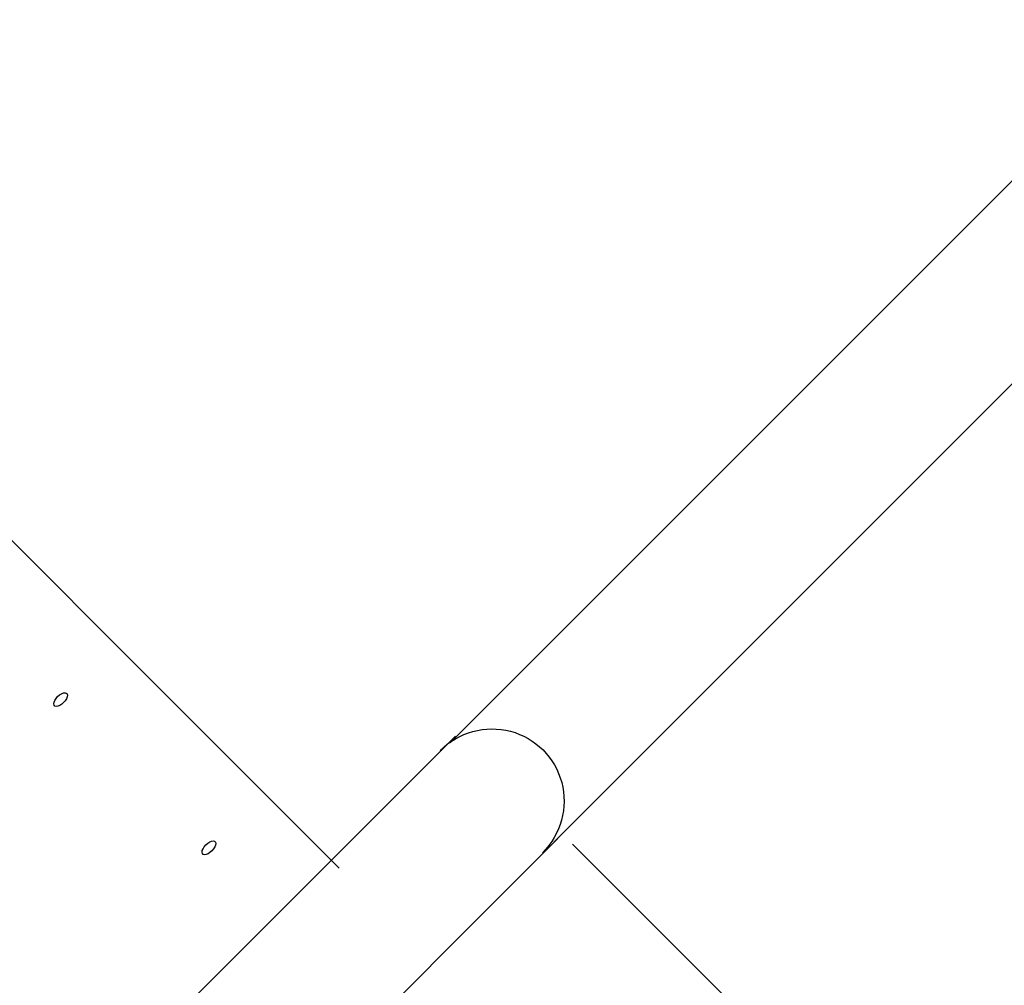
# Model space of a CAD drawing. Units: centimetres. Extents: x -2857 to 5143, y -2490 to 3310.
# Drawn here: x 894 to 946, y -1073 to -1022 of the extents above; entities that cross this region are included whole.
import ezdxf

# ---------------------------------------------------------------- set-up
doc = ezdxf.new("R2010")
doc.units = ezdxf.units.CM
doc.header["$MEASUREMENT"] = 0
doc.linetypes.add('ACAD_ISO03W100', pattern=[10, 5, -5])
doc.layers.add('InterSystem-description', color=7, linetype='Continuous')
doc.layers.add('Warstwa 1', color=7, linetype='Continuous')

msp = doc.modelspace()

# ---------------------------------------------------------------- linework, layer by layer
at = {"layer": 'InterSystem-description', "linetype": 'ACAD_ISO03W100'}
for points, knots in [([(686.6898, -1054.1872), (688.229, -1047.2886), (690.2607, -1040.4724), (692.7837, -1033.7953), (692.7837, -1033.7953), (692.8159, -1033.6875), (692.8159, -1033.6875), (692.8162, -1033.6875), (804.2212, -708.669), (804.2212, -708.669), (804.2212, -708.669), (804.2489, -708.6218), (804.2489, -708.6218), (813.0597, -682.9334), (827.242, -658.6351), (846.7795, -637.4743), (846.7795, -637.4743), (846.8079, -637.4264), (846.8079, -637.4264), (846.8079, -637.4264), (847.0511, -637.1831), (847.0511, -637.1831), (848.8106, -635.2838), (850.6038, -633.4025), (852.4509, -631.5555), (854.2591, -629.7473), (856.0923, -627.9811), (857.9514, -626.2563), (857.9514, -626.2563), (895.5902, -588.528), (895.5902, -588.528), (897.3533, -586.6251), (899.1597, -584.7473), (901.0104, -582.8967), (902.6595, -581.2476), (904.3364, -579.6462), (906.0273, -578.0657), (906.0273, -578.0657), (906.3016, -577.7914), (906.3016, -577.7914), (906.3016, -577.7914), (906.3432, -577.7735), (906.3432, -577.7735), (941.361, -545.1859), (985.0746, -527.3529), (1029.4599, -524.3177), (1029.4599, -524.3177), (1029.4972, -524.3013), (1029.4972, -524.3013), (1029.4972, -524.3013), (1029.5337, -524.3124), (1029.5337, -524.3124), (1077.8065, -521.0293), (1126.8656, -535.2525), (1166.3813, -567.0433), (1166.3813, -567.0433), (1166.4101, -567.0522), (1166.4101, -567.0522), (1166.4101, -567.0522), (1166.5773, -567.1982), (1166.5773, -567.1982), (1170.7303, -570.5479), (1174.781, -574.088), (1178.711, -577.8243), (1178.7111, -577.8244), (1295.7283, -680.2997), (1295.7283, -680.2997), (1295.7283, -680.2997), (1295.7297, -680.3011), (1295.7297, -680.3011), (1295.7297, -680.3011), (1295.9347, -680.4806), (1295.9347, -680.4806), (1295.9347, -680.4806), (1295.9417, -680.4876), (1295.9417, -680.4876), (1298.3916, -682.6335), (1300.7862, -684.8725), (1303.1219, -687.2082), (1307.6346, -691.7208), (1311.8188, -696.4948), (1315.6629, -701.493), (1315.6629, -701.493), (1357.1417, -745.6703), (1357.1417, -745.6703), (1357.1417, -745.6703), (1357.1669, -745.6969), (1357.1669, -745.6969), (1357.1669, -745.6969), (1357.1738, -745.7039), (1357.1738, -745.7039), (1366.2594, -755.3806), (1373.903, -766.1541), (1379.9897, -777.6972), (1379.9897, -777.6972), (1379.9974, -777.7077), (1379.9974, -777.7077), (1379.9974, -777.7077), (1380.028, -777.7708), (1380.028, -777.7708), (1381.4044, -780.3848), (1382.7012, -783.0365), (1383.9162, -785.7252), (1383.9163, -785.7253), (1419.5022, -858.5287), (1419.5022, -858.5287), (1422.6821, -864.0833), (1425.4904, -869.8347), (1427.916, -875.741), (1427.916, -875.741), (1427.9389, -875.7879), (1427.9389, -875.7879), (1427.9389, -875.7879), (1427.9403, -875.8006), (1427.9403, -875.8006), (1436.9082, -897.667), (1440.6138, -921.6779), (1438.3566, -945.8909)], [0, 0, 0, 0, 1, 1, 1, 2, 2, 2, 3, 3, 3, 4, 4, 4, 5, 5, 5, 6, 6, 6, 7, 7, 7, 8, 8, 8, 9, 9, 9, 10, 10, 10, 11, 11, 11, 12, 12, 12, 13, 13, 13, 14, 14, 14, 15, 15, 15, 16, 16, 16, 17, 17, 17, 18, 18, 18, 19, 19, 19, 20, 20, 20, 21, 21, 21, 22, 22, 22, 23, 23, 23, 24, 24, 24, 25, 25, 25, 26, 26, 26, 27, 27, 27, 28, 28, 28, 29, 29, 29, 30, 30, 30, 31, 31, 31, 32, 32, 32, 33, 33, 33, 34, 34, 34, 35, 35, 35, 36, 36, 36, 37, 37, 37, 38, 38, 38, 39, 39, 39, 39]), ([(1438.3566, -945.8909), (1438.1603, -948.0013), (1437.9176, -950.1036), (1437.6328, -952.1977), (1437.6328, -952.1977), (1437.6335, -952.1998), (1437.6335, -952.1998), (1437.6335, -952.1998), (1437.6328, -952.2019), (1437.6328, -952.2019), (1433.7661, -980.5985), (1421.8289, -1007.3356), (1403.3108, -1029.2498), (1403.3108, -1029.2498), (1403.3087, -1029.2548), (1403.3087, -1029.2548), (1403.3089, -1029.2548), (1258.1835, -1320.9946), (1258.1835, -1320.9946), (1248.5233, -1340.438), (1235.7042, -1358.359), (1220.0994, -1373.9638), (1212.4622, -1381.6011), (1204.3658, -1388.4922), (1195.9053, -1394.6485), (1195.9052, -1394.6485), (1182.6251, -1410.3462), (1182.6251, -1410.3462), (1182.6251, -1410.3462), (1182.623, -1410.3469), (1182.623, -1410.3469), (1179.0085, -1414.62), (1175.2077, -1418.7549), (1171.2236, -1422.739), (1120.6252, -1473.3373), (1049.9678, -1491.4478), (985.4779, -1476.9481), (985.4779, -1476.9481), (985.4512, -1476.9567), (985.4512, -1476.9567), (985.4512, -1476.9567), (985.3515, -1476.9193), (985.3515, -1476.9193), (967.6583, -1472.9294), (950.432, -1466.4857), (934.2118, -1457.5832), (934.2116, -1457.5831), (739.8803, -1384.1059), (739.8803, -1384.1059), (739.8803, -1384.1059), (739.8607, -1384.0906), (739.8607, -1384.0906), (720.9461, -1376.9359), (703.2377, -1365.773), (688.0442, -1350.5795), (682.7409, -1345.2762), (677.93, -1339.6662), (673.6072, -1333.806), (673.6072, -1333.806), (673.6016, -1333.8019), (673.6016, -1333.8019), (673.6016, -1333.8019), (673.6002, -1333.7962), (673.6002, -1333.7962), (663.7873, -1320.49), (656.5003, -1305.8939), (651.732, -1290.6554)], [0, 0, 0, 0, 1, 1, 1, 2, 2, 2, 3, 3, 3, 4, 4, 4, 5, 5, 5, 6, 6, 6, 7, 7, 7, 8, 8, 8, 9, 9, 9, 10, 10, 10, 11, 11, 11, 12, 12, 12, 13, 13, 13, 14, 14, 14, 15, 15, 15, 16, 16, 16, 17, 17, 17, 18, 18, 18, 19, 19, 19, 20, 20, 20, 21, 21, 21, 22, 22, 22, 22])]:
    msp.add_open_spline(points, degree=3, knots=knots, dxfattribs=at)
at = {"layer": 'Warstwa 1', "linetype": 'Continuous'}
for points in [[(916.5347, -1059.9434), (916.5347, -1059.9434), (1095.5607, -880.902), (1095.5607, -880.902)], [(922.0112, -1065.1836), (922.0112, -1065.1836), (1101.0372, -886.1422), (1101.0372, -886.1422)], [(882.536, -1038.4206), (882.536, -1038.4206), (910.6758, -1066.5604), (910.6758, -1066.5604)], [(831.9923, -1144.4182), (831.9923, -1144.4182), (916.8142, -1059.5963), (916.8142, -1059.5963)], [(922.2173, -1064.9994), (922.2173, -1064.9994), (908.8007, -1078.4161), (908.8007, -1078.4161)], [(973.7257, -1116.0273), (973.7257, -1116.0273), (922.9948, -1065.2965), (922.9948, -1065.2965)]]:
    msp.add_open_spline(points, degree=3, dxfattribs=at)
for points, knots in [([(896.1268, -1057.8175), (896.1268, -1057.8175), (896.2119, -1057.7198), (896.2119, -1057.7198), (896.2119, -1057.7198), (896.2779, -1057.616), (896.2779, -1057.616), (896.2779, -1057.616), (896.3196, -1057.5169), (896.3196, -1057.5169), (896.3196, -1057.5169), (896.3319, -1057.429), (896.3319, -1057.429), (896.3319, -1057.429), (896.3153, -1057.3601), (896.3153, -1057.3601), (896.3153, -1057.3601), (896.2705, -1057.3153), (896.2705, -1057.3153), (896.2705, -1057.3153), (896.2017, -1057.2988), (896.2017, -1057.2988), (896.2017, -1057.2988), (896.1145, -1057.3117), (896.1145, -1057.3117), (896.1145, -1057.3117), (896.0147, -1057.3527), (896.0147, -1057.3527), (896.0147, -1057.3527), (895.9116, -1057.4194), (895.9116, -1057.4194), (895.9116, -1057.4194), (895.8131, -1057.5039), (895.8131, -1057.5039), (895.8131, -1057.5039), (895.728, -1057.6031), (895.728, -1057.6031), (895.728, -1057.6031), (895.6612, -1057.7062), (895.6612, -1057.7062), (895.6612, -1057.7062), (895.621, -1057.8053), (895.621, -1057.8053), (895.621, -1057.8053), (895.6073, -1057.8932), (895.6073, -1057.8932), (895.6073, -1057.8932), (895.6238, -1057.962), (895.6238, -1057.962), (895.6238, -1057.962), (895.6686, -1058.0068), (895.6686, -1058.0068), (895.6686, -1058.0068), (895.7375, -1058.0234), (895.7375, -1058.0234), (895.7375, -1058.0234), (895.8261, -1058.0104), (895.8261, -1058.0104), (895.8261, -1058.0104), (895.9245, -1057.9694), (895.9245, -1057.9694), (895.9245, -1057.9694), (896.0283, -1057.9034), (896.0283, -1057.9034), (896.0283, -1057.9034), (896.1268, -1057.8175), (896.1268, -1057.8175)], [0, 0, 0, 0, 1, 1, 1, 2, 2, 2, 3, 3, 3, 4, 4, 4, 5, 5, 5, 6, 6, 6, 7, 7, 7, 8, 8, 8, 9, 9, 9, 10, 10, 10, 11, 11, 11, 12, 12, 12, 13, 13, 13, 14, 14, 14, 15, 15, 15, 16, 16, 16, 17, 17, 17, 18, 18, 18, 19, 19, 19, 20, 20, 20, 21, 21, 21, 22, 22, 22, 22]), ([(916.0086, -1060.3421), (916.9818, -1059.3689), (918.3961, -1058.9856), (919.7183, -1059.3347), (921.0401, -1059.6836), (922.0701, -1060.7147), (922.4199, -1062.0363), (922.7698, -1063.3583), (922.3849, -1064.7721), (921.4117, -1065.7453)], [0, 0, 0, 0, 1, 1, 1, 2, 2, 2, 3, 3, 3, 3]), ([(903.9533, -1065.6441), (903.9533, -1065.6441), (904.0384, -1065.5463), (904.0384, -1065.5463), (904.0384, -1065.5463), (904.1045, -1065.4425), (904.1045, -1065.4425), (904.1045, -1065.4425), (904.1462, -1065.3434), (904.1462, -1065.3434), (904.1462, -1065.3434), (904.1584, -1065.2555), (904.1584, -1065.2555), (904.1584, -1065.2555), (904.1419, -1065.1867), (904.1419, -1065.1867), (904.1419, -1065.1867), (904.097, -1065.1419), (904.097, -1065.1419), (904.097, -1065.1419), (904.0282, -1065.1253), (904.0282, -1065.1253), (904.0282, -1065.1253), (903.941, -1065.1383), (903.941, -1065.1383), (903.941, -1065.1383), (903.8412, -1065.1793), (903.8412, -1065.1793), (903.8412, -1065.1793), (903.7381, -1065.246), (903.7381, -1065.246), (903.7381, -1065.246), (903.6404, -1065.3311), (903.6404, -1065.3311), (903.6404, -1065.3311), (903.5545, -1065.4296), (903.5545, -1065.4296), (903.5545, -1065.4296), (903.4878, -1065.5327), (903.4878, -1065.5327), (903.4878, -1065.5327), (903.4475, -1065.6318), (903.4475, -1065.6318), (903.4475, -1065.6318), (903.4338, -1065.7197), (903.4338, -1065.7197), (903.4338, -1065.7197), (903.4504, -1065.7885), (903.4504, -1065.7885), (903.4504, -1065.7885), (903.4952, -1065.8333), (903.4952, -1065.8333), (903.4952, -1065.8333), (903.564, -1065.8499), (903.564, -1065.8499), (903.564, -1065.8499), (903.6526, -1065.8369), (903.6526, -1065.8369), (903.6526, -1065.8369), (903.751, -1065.7959), (903.751, -1065.7959), (903.751, -1065.7959), (903.8548, -1065.7299), (903.8548, -1065.7299), (903.8548, -1065.7299), (903.9533, -1065.6441), (903.9533, -1065.6441)], [0, 0, 0, 0, 1, 1, 1, 2, 2, 2, 3, 3, 3, 4, 4, 4, 5, 5, 5, 6, 6, 6, 7, 7, 7, 8, 8, 8, 9, 9, 9, 10, 10, 10, 11, 11, 11, 12, 12, 12, 13, 13, 13, 14, 14, 14, 15, 15, 15, 16, 16, 16, 17, 17, 17, 18, 18, 18, 19, 19, 19, 20, 20, 20, 21, 21, 21, 22, 22, 22, 22])]:
    msp.add_open_spline(points, degree=3, knots=knots, dxfattribs=at)

doc.saveas('drawing.dxf')
